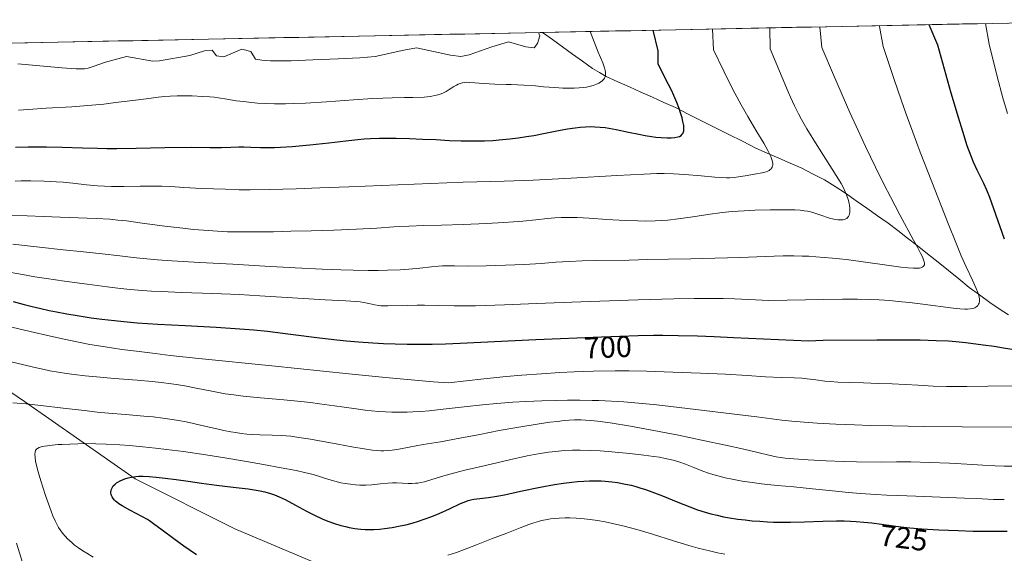
# Model space of a CAD drawing. Units: metres. Extents: x 638644 to 642125, y 4704366 to 4706734.
# Drawn here: x 639113 to 639438, y 4706520 to 4706697 of the extents above; entities that cross this region are included whole.
import ezdxf
from ezdxf.enums import TextEntityAlignment as Align

# ---------------------------------------------------------------- set-up
doc = ezdxf.new("R2010")
doc.units = ezdxf.units.M
doc.header["$MEASUREMENT"] = 0
for name, color, linetype, lineweight in [('Arbolado forestal CxS', 92, 'Continuous', 0), ('Corriente natural lineal', 142, 'Continuous', 13), ('Curva de nivel maestra', 36, 'Continuous', 30), ('Curva de nivel normal', 36, 'Continuous', 0), ('Municipio CxS', 142, 'Continuous', 0), ('Rótulo de curva de nivel directora', 19, 'Continuous', 0)]:
    doc.layers.add(name, color=color, linetype=linetype, lineweight=lineweight)
doc.styles.add('Arial', font='txt', dxfattribs={"height": 0.2})

# ---------------------------------------------------------------- blocks, each defined once
blk = doc.blocks.new('*U151')
at = {"layer": 'Arbolado forestal CxS', "color": 92, "linetype": 'Continuous', "lineweight": 0}
for points in [[(638915.84, 4706684.87, 629.03), (639495.17, 4706696.55, 730.47)], [(639441.88, 4706449.48, 760.57), (639418.1, 4706471.43, 756.38), (639396.14, 4706476.92, 752.92), (639365.04, 4706476.92, 748.86), (639339.43, 4706487.9, 745.22), (639308.32, 4706502.54, 744.37), (639271.73, 4706508.03, 739.57), (639231.48, 4706508.03, 731.53), (639183.91, 4706528.15, 728.68), (639150.98, 4706544.62, 725.53), (639114.39, 4706570.23, 715.97), (639068.65, 4706601.34, 703.47), (639046.7, 4706606.82, 695.44), (639026.57, 4706599.51, 687.83), (639021.08, 4706573.89, 684.08), (639021.08, 4706546.45, 681.9), (639022.91, 4706524.5, 680.73), (639010.1, 4706508.03, 675.1), (638993.64, 4706493.39, 668.26), (638958.87, 4706502.54, 658.21), (638927.77, 4706502.54, 647.73)]]:
    blk.add_polyline3d(points, dxfattribs=at)
blk = doc.blocks.new('*U160')
at = {"layer": 'Curva de nivel normal', "color": 36, "linetype": 'Continuous', "lineweight": 0}
for points in [[(639108.3, 4706595.3, 705), (639116.26, 4706593.41, 705), (639122.97, 4706591.82, 705), (639127.49, 4706590.81, 705), (639132.24, 4706589.84, 705), (639136.05, 4706589.13, 705), (639141.03, 4706588.32, 705), (639146.56, 4706587.5, 705), (639151.48, 4706586.85, 705), (639157.65, 4706586.07, 705), (639162.55, 4706585.49, 705), (639172.06, 4706584.5, 705), (639196.2, 4706582.02, 705), (639221.71, 4706579.41, 705), (639233.84, 4706578.21, 705), (639249.51, 4706576.78, 705), (639254.6, 4706576.38, 705), (639266.35, 4706577.78, 705), (639273.67, 4706578.52, 705), (639278.84, 4706578.96, 705), (639285.36, 4706579.44, 705), (639291.48, 4706579.82, 705), (639296.22, 4706580.05, 705), (639302.62, 4706580.27, 705), (639309.72, 4706580.42, 705), (639314.43, 4706580.42, 705), (639320.12, 4706580.26, 705), (639328.88, 4706579.96, 705), (639338, 4706579.62, 705), (639346.28, 4706579.24, 705), (639353.38, 4706578.81, 705), (639359.46, 4706578.41, 705), (639364.71, 4706578.18, 705), (639368.92, 4706578.06, 705), (639371.5, 4706577.94, 705), (639373.23, 4706577.78, 705), (639376.17, 4706577.4, 705), (639379.14, 4706577.01, 705), (639380.9, 4706576.83, 705), (639383.42, 4706576.67, 705), (639387.3, 4706576.53, 705), (639391.86, 4706576.4, 705), (639396.71, 4706576.25, 705), (639401.39, 4706576.07, 705), (639405.65, 4706575.89, 705), (639409.96, 4706575.65, 705), (639414.9, 4706575.37, 705), (639419.35, 4706575.21, 705), (639422.48, 4706575.16, 705), (639426.1, 4706575.18, 705), (639433.02, 4706575.28, 705), (639442.46, 4706575.43, 705)], [(639439.48, 4706665.5, 705), (639438.03, 4706670.67, 705), (639436.15, 4706677.72, 705), (639433.46, 4706688.42, 705), (639432.2, 4706695.28, 705)]]:
    blk.add_polyline3d(points, dxfattribs=at)
blk = doc.blocks.new('*U163')
at = {"layer": 'Curva de nivel normal', "color": 36, "linetype": 'Continuous', "lineweight": 0}
blk.add_polyline3d([(639137.12, 4706518.78, 720), (639134.98, 4706520.04, 720), (639133.66, 4706520.88, 720), (639132.26, 4706521.83, 720), (639130.98, 4706522.77, 720), (639130.15, 4706523.44, 720), (639129.25, 4706524.22, 720), (639128.61, 4706524.82, 720), (639127.9, 4706525.59, 720), (639126.97, 4706526.7, 720), (639126.15, 4706527.83, 720), (639125.65, 4706528.61, 720), (639125.19, 4706529.43, 720), (639124.49, 4706530.82, 720), (639123.8, 4706532.38, 720), (639123.19, 4706533.92, 720), (639122.29, 4706536.42, 720), (639121.35, 4706539.17, 720), (639119.79, 4706544.03, 720), (639118.9, 4706546.97, 720), (639118.07, 4706550.43, 720), (639117.89, 4706551.78, 720), (639117.84, 4706552.86, 720), (639117.9, 4706553.5, 720), (639118.03, 4706554.01, 720), (639118.2, 4706554.32, 720), (639118.42, 4706554.55, 720), (639118.69, 4706554.73, 720), (639119.26, 4706555, 720), (639119.9, 4706555.21, 720), (639120.97, 4706555.45, 720), (639121.97, 4706555.62, 720), (639123.51, 4706555.8, 720), (639125.56, 4706555.97, 720), (639126.82, 4706556.06, 720), (639134.62, 4706556.34, 720), (639141.45, 4706556.15, 720), (639145.89, 4706555.91, 720), (639149.16, 4706555.68, 720), (639153.48, 4706555.3, 720), (639157.77, 4706554.85, 720), (639161.38, 4706554.42, 720), (639166.98, 4706553.68, 720), (639174.42, 4706552.61, 720), (639180.62, 4706551.65, 720), (639187.86, 4706550.44, 720), (639193.46, 4706549.44, 720), (639199.29, 4706548.33, 720), (639204.24, 4706547.37, 720), (639206.99, 4706546.81, 720), (639208.42, 4706546.46, 720), (639209.9, 4706546.04, 720), (639215.08, 4706544.41, 720), (639217.04, 4706543.86, 720), (639219.03, 4706543.38, 720), (639220.49, 4706543.09, 720), (639222.17, 4706542.86, 720), (639223.86, 4706542.69, 720), (639225.32, 4706542.62, 720), (639227.32, 4706542.62, 720), (639229.3, 4706542.73, 720), (639232.07, 4706542.97, 720), (639234.59, 4706543.2, 720), (639236.08, 4706543.29, 720), (639237.45, 4706543.31, 720), (639239.44, 4706543.25, 720), (639241.32, 4706543.16, 720), (639242.53, 4706543.13, 720), (639243.67, 4706543.18, 720), (639244.49, 4706543.26, 720), (639245.45, 4706543.42, 720), (639246.7, 4706543.72, 720), (639249.16, 4706544.45, 720), (639253.1, 4706545.64, 720), (639256.7, 4706546.66, 720), (639260.02, 4706547.5, 720), (639266.86, 4706549.11, 720), (639274.84, 4706550.94, 720), (639280.69, 4706552.22, 720), (639284.27, 4706552.91, 720), (639287.66, 4706553.45, 720), (639290.08, 4706553.74, 720), (639292.85, 4706553.98, 720), (639295.65, 4706554.12, 720), (639298.16, 4706554.14, 720), (639301.73, 4706554.06, 720), (639304.83, 4706553.91, 720), (639307.42, 4706553.72, 720), (639311.01, 4706553.4, 720), (639314.6, 4706553.04, 720), (639319.28, 4706552.5, 720), (639322.55, 4706552.07, 720), (639324.37, 4706551.79, 720), (639326.24, 4706551.44, 720), (639327.95, 4706551.07, 720), (639329.34, 4706550.7, 720), (639331.17, 4706550.14, 720), (639333.02, 4706549.46, 720), (639335.8, 4706548.37, 720), (639338.71, 4706547.25, 720), (639340.58, 4706546.58, 720), (639342.05, 4706546.12, 720), (639344.2, 4706545.51, 720), (639346.19, 4706545.01, 720), (639348.46, 4706544.53, 720), (639351.73, 4706543.93, 720), (639354.33, 4706543.53, 720), (639358.13, 4706543.05, 720), (639363.34, 4706542.51, 720), (639368.88, 4706541.98, 720), (639374.97, 4706541.37, 720), (639381.62, 4706540.7, 720), (639386.98, 4706540.18, 720), (639390.89, 4706539.85, 720), (639396.01, 4706539.49, 720), (639399.64, 4706539.29, 720), (639403.22, 4706539.14, 720), (639409.15, 4706538.94, 720), (639417.23, 4706538.65, 720), (639425.28, 4706538.27, 720), (639431.15, 4706538, 720), (639434.85, 4706537.87, 720), (639438.47, 4706537.8, 720)], dxfattribs=at)
blk = doc.blocks.new('*U166')
at = {"layer": 'Curva de nivel normal', "color": 36, "linetype": 'Continuous', "lineweight": 0}
blk.add_polyline3d([(639110.03, 4706583.4, 710), (639114.2, 4706582.34, 710), (639117.34, 4706581.58, 710), (639120.49, 4706580.89, 710), (639122.81, 4706580.42, 710), (639125.53, 4706579.94, 710), (639128.32, 4706579.5, 710), (639130.83, 4706579.16, 710), (639134.41, 4706578.74, 710), (639138.17, 4706578.37, 710), (639144.17, 4706577.86, 710), (639151.62, 4706577.28, 710), (639156.67, 4706576.84, 710), (639159.65, 4706576.54, 710), (639163.06, 4706576.11, 710), (639165.32, 4706575.79, 710), (639167.47, 4706575.4, 710), (639171.16, 4706574.68, 710), (639176.4, 4706573.62, 710), (639180.79, 4706572.83, 710), (639183.65, 4706572.41, 710), (639186.77, 4706572.03, 710), (639192.45, 4706571.48, 710), (639200.17, 4706570.81, 710), (639205.8, 4706570.28, 710), (639208.95, 4706569.92, 710), (639211.95, 4706569.52, 710), (639216.97, 4706568.79, 710), (639223.32, 4706567.88, 710), (639227.07, 4706567.4, 710), (639229.15, 4706567.18, 710), (639231.5, 4706566.99, 710), (639233.83, 4706566.84, 710), (639235.85, 4706566.77, 710), (639238.62, 4706566.73, 710), (639240.95, 4706566.75, 710), (639242.84, 4706566.81, 710), (639245.46, 4706566.96, 710), (639248.21, 4706567.18, 710), (639252.91, 4706567.67, 710), (639259.82, 4706568.49, 710), (639265.93, 4706569.16, 710), (639270.6, 4706569.6, 710), (639275.96, 4706569.99, 710), (639280.26, 4706570.24, 710), (639285.48, 4706570.46, 710), (639290.46, 4706570.61, 710), (639293.95, 4706570.66, 710), (639298.12, 4706570.66, 710), (639302.2, 4706570.6, 710), (639304.36, 4706570.54, 710), (639312.66, 4706570.11, 710), (639323.5, 4706569.11, 710), (639328.17, 4706568.6, 710), (639356.58, 4706565.2, 710), (639364.89, 4706564.12, 710), (639368.14, 4706563.79, 710), (639372.26, 4706563.43, 710), (639376.52, 4706563.12, 710), (639382.76, 4706562.76, 710), (639388.97, 4706562.5, 710), (639394.08, 4706562.34, 710), (639401.53, 4706562.18, 710), (639411.86, 4706562.02, 710), (639424.57, 4706561.89, 710), (639444.9, 4706561.77, 710)], dxfattribs=at)
blk = doc.blocks.new('*U168')
at = {"layer": 'Curva de nivel normal', "color": 36, "linetype": 'Continuous', "lineweight": 0}
blk.add_polyline3d([(639109.06, 4706631.78, 685), (639115.27, 4706631.62, 685), (639120.68, 4706631.43, 685), (639126.16, 4706631.23, 685), (639132.11, 4706631.03, 685), (639138.14, 4706630.79, 685), (639142.57, 4706630.52, 685), (639145.25, 4706630.28, 685), (639148.08, 4706629.97, 685), (639153.29, 4706629.29, 685), (639160.83, 4706628.28, 685), (639166.79, 4706627.54, 685), (639170.28, 4706627.17, 685), (639173.65, 4706626.88, 685), (639178.19, 4706626.57, 685), (639181.52, 4706626.41, 685), (639185.89, 4706626.33, 685), (639191.34, 4706626.33, 685), (639196.75, 4706626.42, 685), (639202.52, 4706626.54, 685), (639209.21, 4706626.7, 685), (639216.69, 4706626.92, 685), (639224.2, 4706627.24, 685), (639230.92, 4706627.62, 685), (639236.59, 4706627.99, 685), (639241.52, 4706628.27, 685), (639246.46, 4706628.47, 685), (639252.28, 4706628.63, 685), (639259.46, 4706628.83, 685), (639267.25, 4706629.12, 685), (639272.94, 4706629.43, 685), (639276.17, 4706629.65, 685), (639279.17, 4706629.93, 685), (639283.49, 4706630.37, 685), (639287.38, 4706630.77, 685), (639289.75, 4706630.99, 685), (639291.87, 4706631.11, 685), (639293.37, 4706631.16, 685), (639295.07, 4706631.16, 685), (639297.23, 4706631.08, 685), (639301.15, 4706630.86, 685), (639307.05, 4706630.47, 685), (639313.07, 4706630.13, 685), (639317.23, 4706629.98, 685), (639319.86, 4706629.95, 685), (639323.01, 4706630, 685), (639325.15, 4706630.1, 685), (639327.21, 4706630.27, 685), (639330.64, 4706630.66, 685), (639335.41, 4706631.36, 685), (639340.42, 4706632.11, 685), (639345.12, 4706632.73, 685), (639348.46, 4706633.08, 685), (639350.42, 4706633.24, 685), (639352.44, 4706633.36, 685), (639355.96, 4706633.5, 685), (639361.02, 4706633.62, 685), (639365.96, 4706633.66, 685), (639369.21, 4706633.6, 685), (639370.95, 4706633.49, 685), (639372.27, 4706633.34, 685), (639373.35, 4706633.16, 685), (639374.79, 4706632.84, 685), (639376.1, 4706632.47, 685), (639377.5, 4706631.99, 685), (639380.65, 4706630.93, 685), (639382.03, 4706630.52, 685), (639383.4, 4706630.33, 685), (639384.34, 4706630.3, 685), (639385.18, 4706630.37, 685), (639385.59, 4706630.46, 685), (639386, 4706630.62, 685), (639386.36, 4706630.83, 685), (639386.61, 4706631.07, 685), (639386.91, 4706631.46, 685), (639387.14, 4706631.92, 685), (639387.26, 4706632.27, 685), (639387.35, 4706632.78, 685), (639387.39, 4706633.57, 685), (639387.36, 4706634.39, 685), (639387.29, 4706635.01, 685), (639387.13, 4706635.84, 685), (639386.8, 4706637.06, 685), (639386.37, 4706638.33, 685), (639386.05, 4706639.15, 685), (639385.87, 4706639.57, 685), (639385.26, 4706640.9, 685), (639384.49, 4706642.34, 685), (639383.64, 4706643.76, 685), (639376.52, 4706654.94, 685), (639373.12, 4706660.46, 685), (639371.38, 4706663.48, 685), (639370.36, 4706665.41, 685), (639369.09, 4706668.02, 685), (639367.76, 4706670.95, 685), (639367, 4706672.68, 685), (639361.04, 4706686.96, 685), (639360.96, 4706693.84, 685)], dxfattribs=at)
blk = doc.blocks.new('*U170')
at = {"layer": 'Curva de nivel normal', "color": 36, "linetype": 'Continuous', "lineweight": 0}
blk.add_polyline3d([(639110.51, 4706622.29, 690), (639119.32, 4706621.27, 690), (639127.13, 4706620.45, 690), (639133.9, 4706619.78, 690), (639140.07, 4706619.1, 690), (639145.9, 4706618.38, 690), (639150.32, 4706617.85, 690), (639153.67, 4706617.5, 690), (639158.33, 4706617.1, 690), (639163.08, 4706616.76, 690), (639172.39, 4706616.22, 690), (639183.32, 4706615.64, 690), (639193.93, 4706615.06, 690), (639203.9, 4706614.49, 690), (639212.86, 4706614.01, 690), (639219.05, 4706613.75, 690), (639223.09, 4706613.64, 690), (639228.03, 4706613.58, 690), (639231.36, 4706613.59, 690), (639234.49, 4706613.66, 690), (639238.64, 4706613.84, 690), (639241.56, 4706614.03, 690), (639245.16, 4706614.38, 690), (639248.98, 4706614.8, 690), (639251.35, 4706615.03, 690), (639252.62, 4706615.09, 690), (639253.95, 4706615.1, 690), (639256.59, 4706615.07, 690), (639261.2, 4706615.03, 690), (639267.1, 4706615.1, 690), (639273.47, 4706615.3, 690), (639279.65, 4706615.58, 690), (639285.25, 4706615.94, 690), (639290.13, 4706616.31, 690), (639294.51, 4706616.61, 690), (639298.84, 4706616.78, 690), (639303.51, 4706616.85, 690), (639314.35, 4706617.04, 690), (639320.55, 4706617.17, 690), (639327.36, 4706617.3, 690), (639334.79, 4706617.43, 690), (639342.74, 4706617.61, 690), (639351.14, 4706617.91, 690), (639359.37, 4706618.25, 690), (639365.32, 4706618.41, 690), (639368.81, 4706618.42, 690), (639371.64, 4706618.36, 690), (639373.86, 4706618.27, 690), (639376.15, 4706618.13, 690), (639381.65, 4706617.66, 690), (639386.23, 4706617.17, 690), (639399.64, 4706615.29, 690), (639404.29, 4706614.64, 690), (639406.52, 4706614.41, 690), (639408.39, 4706614.31, 690), (639409.52, 4706614.32, 690), (639410.45, 4706614.4, 690), (639410.91, 4706614.49, 690), (639411.32, 4706614.65, 690), (639411.65, 4706614.85, 690), (639411.85, 4706615.07, 690), (639412.02, 4706615.43, 690), (639412.09, 4706615.75, 690), (639412.09, 4706616, 690), (639412.01, 4706616.4, 690), (639411.77, 4706617.16, 690), (639411.36, 4706618.13, 690), (639410.8, 4706619.26, 690), (639409.73, 4706621.31, 690), (639408.47, 4706623.65, 690), (639403.94, 4706631.97, 690), (639400.77, 4706637.9, 690), (639398.68, 4706641.95, 690), (639395.81, 4706647.76, 690), (639392.56, 4706654.58, 690), (639390.09, 4706659.93, 690), (639387.41, 4706665.89, 690), (639381.94, 4706678.33, 690), (639378.07, 4706687.3, 690), (639377.44, 4706694.18, 690)], dxfattribs=at)
blk = doc.blocks.new('*U174')
at = {"layer": 'Curva de nivel normal', "color": 36, "linetype": 'Continuous', "lineweight": 0}
blk.add_polyline3d([(639254.46, 4706519.41, 730), (639257.29, 4706520.33, 730), (639259.57, 4706521.15, 730), (639263.85, 4706522.79, 730), (639268.88, 4706524.77, 730), (639273.9, 4706526.74, 730), (639278.34, 4706528.47, 730), (639281.21, 4706529.54, 730), (639282.85, 4706530.1, 730), (639284.36, 4706530.56, 730), (639285.43, 4706530.85, 730), (639286.75, 4706531.13, 730), (639288.36, 4706531.4, 730), (639289.58, 4706531.54, 730), (639291.18, 4706531.65, 730), (639293.19, 4706531.72, 730), (639294.77, 4706531.71, 730), (639296.84, 4706531.62, 730), (639299.47, 4706531.42, 730), (639301.49, 4706531.2, 730), (639303.93, 4706530.84, 730), (639306.5, 4706530.4, 730), (639308.87, 4706529.91, 730), (639312.28, 4706529.12, 730), (639315.25, 4706528.35, 730), (639317.73, 4706527.65, 730), (639322.09, 4706526.34, 730), (639329.1, 4706524.16, 730), (639334.15, 4706522.63, 730), (639337.25, 4706521.75, 730), (639340.92, 4706520.82, 730), (639343.56, 4706520.22, 730), (639346.05, 4706519.73, 730)], dxfattribs=at)
blk = doc.blocks.new('*U176')
at = {"layer": 'Curva de nivel normal', "color": 36, "linetype": 'Continuous', "lineweight": 0}
for points in [[(639113.78, 4706517.02, 715), (639111.76, 4706523.33, 715)], [(639110.49, 4706569.84, 715), (639114.94, 4706569.46, 715), (639119.82, 4706568.93, 715), (639127.15, 4706568.05, 715), (639134.21, 4706567.23, 715), (639138.41, 4706566.77, 715), (639142.19, 4706566.41, 715), (639147.83, 4706565.92, 715), (639153.83, 4706565.41, 715), (639156.92, 4706565.12, 715), (639160.18, 4706564.74, 715), (639163.21, 4706564.33, 715), (639165.3, 4706564, 715), (639167.89, 4706563.51, 715), (639170.27, 4706563, 715), (639174.44, 4706562.01, 715), (639178, 4706561.17, 715), (639180.32, 4706560.66, 715), (639182.6, 4706560.23, 715), (639184.25, 4706559.95, 715), (639186.11, 4706559.69, 715), (639187.95, 4706559.49, 715), (639189.52, 4706559.35, 715), (639192.19, 4706559.2, 715), (639196.36, 4706559.08, 715), (639199.32, 4706558.97, 715), (639200.91, 4706558.88, 715), (639202.46, 4706558.73, 715), (639205.09, 4706558.38, 715), (639208.99, 4706557.74, 715), (639218.03, 4706556.14, 715), (639222.64, 4706555.3, 715), (639226.79, 4706554.56, 715), (639229.55, 4706554.15, 715), (639231.08, 4706554, 715), (639232.27, 4706553.94, 715), (639233.27, 4706553.94, 715), (639234.64, 4706554.01, 715), (639235.99, 4706554.15, 715), (639238.2, 4706554.53, 715), (639241.65, 4706555.18, 715), (639246.24, 4706555.98, 715), (639251.98, 4706556.95, 715), (639258.41, 4706558.12, 715), (639264.97, 4706559.38, 715), (639271.44, 4706560.61, 715), (639277.87, 4706561.76, 715), (639283.93, 4706562.74, 715), (639288.15, 4706563.36, 715), (639290.64, 4706563.67, 715), (639292.93, 4706563.91, 715), (639294.51, 4706564.04, 715), (639296.35, 4706564.13, 715), (639298.46, 4706564.15, 715), (639299.97, 4706564.11, 715), (639301.71, 4706564, 715), (639303.95, 4706563.76, 715), (639308.14, 4706563.16, 715), (639314.78, 4706562.08, 715), (639322.52, 4706560.69, 715), (639330.71, 4706559.08, 715), (639338.85, 4706557.38, 715), (639346.24, 4706555.81, 715), (639352.28, 4706554.48, 715), (639356.96, 4706553.37, 715), (639360.62, 4706552.49, 715), (639363.05, 4706551.98, 715), (639364.48, 4706551.73, 715), (639366, 4706551.53, 715), (639368.88, 4706551.25, 715), (639373.63, 4706550.95, 715), (639379.49, 4706550.66, 715), (639385.41, 4706550.43, 715), (639389.63, 4706550.31, 715), (639397.96, 4706550.23, 715), (639402.85, 4706550.26, 715), (639407.6, 4706550.24, 715), (639413.86, 4706550.11, 715), (639420.34, 4706549.85, 715), (639426.06, 4706549.52, 715), (639431.41, 4706549.17, 715), (639435.42, 4706548.95, 715), (639438.41, 4706548.87, 715), (639442.55, 4706548.85, 715)]]:
    blk.add_polyline3d(points, dxfattribs=at)
blk = doc.blocks.new('*U180')
at = {"layer": 'Curva de nivel normal', "color": 36, "linetype": 'Continuous', "lineweight": 0}
blk.add_polyline3d([(639107.45, 4706613.41, 695), (639113.76, 4706612.24, 695), (639117.78, 4706611.53, 695), (639121.62, 4706610.91, 695), (639127.63, 4706610.02, 695), (639135.07, 4706609.03, 695), (639141.7, 4706608.17, 695), (639146.2, 4706607.61, 695), (639149.29, 4706607.28, 695), (639153.34, 4706606.94, 695), (639156.35, 4706606.74, 695), (639159.72, 4706606.59, 695), (639166.35, 4706606.35, 695), (639176.69, 4706605.99, 695), (639185.4, 4706605.62, 695), (639192.18, 4706605.24, 695), (639213.82, 4706603.9, 695), (639220.68, 4706603.52, 695), (639224.02, 4706603.31, 695), (639225.46, 4706603.18, 695), (639226.59, 4706603, 695), (639228.27, 4706602.64, 695), (639230.28, 4706602.18, 695), (639231.53, 4706601.98, 695), (639232.3, 4706601.9, 695), (639233.27, 4706601.85, 695), (639234.61, 4706601.84, 695), (639241.15, 4706602.04, 695), (639244.29, 4706602.1, 695), (639246.74, 4706602.08, 695), (639251.25, 4706601.97, 695), (639256.5, 4706601.86, 695), (639260.74, 4706601.84, 695), (639263.55, 4706601.88, 695), (639266.76, 4706601.96, 695), (639273.1, 4706602.2, 695), (639283.7, 4706602.66, 695), (639298.39, 4706603.26, 695), (639317.37, 4706603.9, 695), (639329.12, 4706604.24, 695), (639335.88, 4706604.35, 695), (639341.6, 4706604.36, 695), (639345.48, 4706604.32, 695), (639349.23, 4706604.22, 695), (639356.15, 4706603.93, 695), (639360.58, 4706603.68, 695), (639378.72, 4706604.03, 695), (639384.98, 4706604.09, 695), (639389.88, 4706604.06, 695), (639394.06, 4706603.97, 695), (639397.05, 4706603.84, 695), (639400.56, 4706603.6, 695), (639403.38, 4706603.36, 695), (639407.15, 4706602.98, 695), (639411.48, 4706602.46, 695), (639421.58, 4706601.15, 695), (639423.78, 4706600.92, 695), (639425.45, 4706600.81, 695), (639426.3, 4706600.81, 695), (639427.15, 4706600.88, 695), (639427.9, 4706601.01, 695), (639428.36, 4706601.14, 695), (639428.69, 4706601.26, 695), (639429.07, 4706601.48, 695), (639429.35, 4706601.68, 695), (639429.68, 4706602.02, 695), (639429.94, 4706602.39, 695), (639430.1, 4706602.77, 695), (639430.22, 4706603.41, 695), (639430.23, 4706604.18, 695), (639430.15, 4706604.81, 695), (639430.01, 4706605.36, 695), (639429.72, 4706606.26, 695), (639429.16, 4706607.63, 695), (639427.9, 4706610.41, 695), (639425.88, 4706614.76, 695), (639424.22, 4706618.48, 695), (639422.85, 4706621.78, 695), (639419.69, 4706629.73, 695), (639414.52, 4706642.9, 695), (639410.68, 4706652.75, 695), (639408.2, 4706659.3, 695), (639406.02, 4706665.24, 695), (639404.34, 4706669.99, 695), (639402.02, 4706676.75, 695), (639398.43, 4706687.71, 695), (639397.21, 4706694.34, 695), (639397.14, 4706694.57, 695)], dxfattribs=at)
blk = doc.blocks.new('*U183')
at = {"layer": 'Curva de nivel normal', "color": 36, "linetype": 'Continuous', "lineweight": 0}
blk.add_polyline3d([(639111.26, 4706643.17, 680), (639113.24, 4706643.22, 680), (639116.51, 4706643.21, 680), (639120.91, 4706643.12, 680), (639124.91, 4706642.94, 680), (639127.17, 4706642.78, 680), (639130.34, 4706642.46, 680), (639134.88, 4706641.97, 680), (639138.55, 4706641.64, 680), (639140.82, 4706641.49, 680), (639143.16, 4706641.4, 680), (639147.2, 4706641.37, 680), (639152.69, 4706641.43, 680), (639157.45, 4706641.47, 680), (639159.87, 4706641.45, 680), (639162.81, 4706641.33, 680), (639167.05, 4706641.07, 680), (639172.93, 4706640.75, 680), (639180.92, 4706640.43, 680), (639185.45, 4706640.3, 680), (639189.02, 4706640.3, 680), (639195.42, 4706640.4, 680), (639204.26, 4706640.63, 680), (639212.11, 4706640.88, 680), (639221.72, 4706641.23, 680), (639259.52, 4706642.75, 680), (639273.09, 4706643.11, 680), (639282.62, 4706643.48, 680), (639295.17, 4706644.11, 680), (639310.28, 4706644.99, 680), (639319.31, 4706645.48, 680), (639323.5, 4706645.62, 680), (639325.98, 4706645.62, 680), (639329.05, 4706645.54, 680), (639332.85, 4706645.3, 680), (639338.23, 4706644.85, 680), (639342.7, 4706644.47, 680), (639345, 4706644.32, 680), (639346.53, 4706644.27, 680), (639347.69, 4706644.28, 680), (639349.12, 4706644.38, 680), (639350.51, 4706644.55, 680), (639352.73, 4706644.92, 680), (639355.89, 4706645.47, 680), (639358.38, 4706645.93, 680), (639359.66, 4706646.25, 680), (639360.29, 4706646.49, 680), (639360.65, 4706646.68, 680), (639361.04, 4706646.96, 680), (639361.3, 4706647.21, 680), (639361.47, 4706647.42, 680), (639361.66, 4706647.74, 680), (639361.76, 4706648.04, 680), (639361.85, 4706648.51, 680), (639361.87, 4706649.02, 680), (639361.81, 4706649.52, 680), (639361.61, 4706650.32, 680), (639361.29, 4706651.24, 680), (639360.95, 4706652, 680), (639360.27, 4706653.28, 680), (639358.88, 4706655.71, 680), (639356.64, 4706659.48, 680), (639353.64, 4706664.56, 680), (639351.43, 4706668.4, 680), (639349.32, 4706672.24, 680), (639347.76, 4706675.22, 680), (639345.65, 4706679.5, 680), (639342.31, 4706686.58, 680), (639341.93, 4706693.46, 680)], dxfattribs=at)
blk = doc.blocks.new('*U185')
at = {"layer": 'Curva de nivel maestra', "color": 36, "linetype": 'Continuous', "lineweight": 30}
for points in [[(639110.67, 4706603.29, 700), (639114.32, 4706602.29, 700), (639116.89, 4706601.63, 700), (639119.75, 4706600.96, 700), (639122.55, 4706600.34, 700), (639124.98, 4706599.86, 700), (639128.35, 4706599.24, 700), (639131.82, 4706598.66, 700), (639136.47, 4706597.96, 700), (639140.02, 4706597.48, 700), (639144.18, 4706596.99, 700), (639147.26, 4706596.67, 700), (639151.7, 4706596.3, 700), (639158.54, 4706595.88, 700), (639167.56, 4706595.41, 700), (639177.84, 4706594.85, 700), (639185.65, 4706594.32, 700), (639190.24, 4706593.93, 700), (639194.75, 4706593.47, 700), (639202.33, 4706592.57, 700), (639211.93, 4706591.35, 700), (639217.65, 4706590.65, 700), (639220.9, 4706590.31, 700), (639224.9, 4706589.95, 700), (639229.65, 4706589.61, 700), (639233.1, 4706589.42, 700), (639237.04, 4706589.27, 700), (639240.99, 4706589.19, 700), (639244.45, 4706589.17, 700), (639249.24, 4706589.22, 700), (639253.61, 4706589.32, 700), (639258.49, 4706589.52, 700), (639283.54, 4706590.8, 700), (639305.26, 4706591.68, 700), (639317.38, 4706592.08, 700), (639322.44, 4706592.2, 700), (639325.57, 4706592.21, 700), (639330.57, 4706592.13, 700), (639337, 4706591.95, 700), (639342.46, 4706591.75, 700), (639348.94, 4706591.47, 700), (639373.73, 4706590.28, 700), (639378.57, 4706590.57, 700), (639396.33, 4706590.67, 700), (639405.32, 4706590.66, 700), (639410.63, 4706590.6, 700), (639415.96, 4706590.47, 700), (639419.98, 4706590.31, 700), (639422.39, 4706590.14, 700), (639425.73, 4706589.76, 700), (639431.44, 4706589.02, 700), (639435.09, 4706588.51, 700), (639438.2, 4706588.02, 700), (639442.37, 4706587.33, 700)], [(639438.52, 4706623.89, 700), (639435.02, 4706634, 700), (639433.69, 4706637.71, 700), (639432.69, 4706640.2, 700), (639431.65, 4706642.41, 700), (639429.48, 4706646.75, 700), (639428.26, 4706649.37, 700), (639427.46, 4706651.36, 700), (639426.23, 4706654.83, 700), (639424.71, 4706659.52, 700), (639423.27, 4706664.23, 700), (639420.92, 4706672.23, 700), (639416.46, 4706688.07, 700), (639413.61, 4706694.9, 700)]]:
    blk.add_polyline3d(points, dxfattribs=at)
blk = doc.blocks.new('*U189')
at = {"layer": 'Curva de nivel maestra', "color": 36, "linetype": 'Continuous', "lineweight": 30}
blk.add_polyline3d([(639111.44, 4706654.37, 675), (639115.59, 4706654.47, 675), (639118.6, 4706654.5, 675), (639121.66, 4706654.47, 675), (639126.84, 4706654.35, 675), (639133.56, 4706654.13, 675), (639138.56, 4706654, 675), (639141.61, 4706653.96, 675), (639144.95, 4706653.98, 675), (639151.28, 4706654.09, 675), (639160.77, 4706654.26, 675), (639169.63, 4706654.34, 675), (639175.73, 4706654.3, 675), (639179.55, 4706654.28, 675), (639182.59, 4706654.35, 675), (639185.32, 4706654.44, 675), (639186.94, 4706654.46, 675), (639189.22, 4706654.39, 675), (639192.47, 4706654.26, 675), (639195.23, 4706654.22, 675), (639197.06, 4706654.25, 675), (639199.11, 4706654.34, 675), (639202.97, 4706654.6, 675), (639208.77, 4706655.11, 675), (639215, 4706655.79, 675), (639220.73, 4706656.48, 675), (639224.61, 4706656.91, 675), (639226.78, 4706657.1, 675), (639228.87, 4706657.23, 675), (639231.78, 4706657.33, 675), (639234.06, 4706657.36, 675), (639237.33, 4706657.32, 675), (639241.7, 4706657.22, 675), (639246.04, 4706657.07, 675), (639250.39, 4706656.86, 675), (639255.01, 4706656.63, 675), (639258.82, 4706656.5, 675), (639261.52, 4706656.45, 675), (639264.35, 4706656.45, 675), (639266.51, 4706656.5, 675), (639269.24, 4706656.63, 675), (639272.53, 4706656.86, 675), (639274.94, 4706657.1, 675), (639277.7, 4706657.44, 675), (639280.46, 4706657.86, 675), (639282.86, 4706658.28, 675), (639286.56, 4706658.99, 675), (639291.06, 4706659.87, 675), (639293.98, 4706660.4, 675), (639296.51, 4706660.79, 675), (639298.19, 4706660.99, 675), (639299.94, 4706661.12, 675), (639301.6, 4706661.17, 675), (639302.98, 4706661.14, 675), (639304.85, 4706661.01, 675), (639306.41, 4706660.85, 675), (639307.71, 4706660.66, 675), (639310.06, 4706660.22, 675), (639314.18, 4706659.36, 675), (639317.54, 4706658.65, 675), (639319.68, 4706658.25, 675), (639321.77, 4706657.91, 675), (639323.26, 4706657.71, 675), (639325.01, 4706657.53, 675), (639326.95, 4706657.42, 675), (639328.23, 4706657.43, 675), (639329.48, 4706657.55, 675), (639330.46, 4706657.75, 675), (639331.02, 4706657.95, 675), (639331.54, 4706658.27, 675), (639331.94, 4706658.63, 675), (639332.11, 4706658.86, 675), (639332.38, 4706659.47, 675), (639332.48, 4706659.82, 675), (639332.5, 4706660.4, 675), (639332.42, 4706661.5, 675), (639332.18, 4706662.91, 675), (639331.89, 4706664.09, 675), (639331.41, 4706665.72, 675), (639330.91, 4706667.18, 675), (639330.13, 4706669.2, 675), (639329.15, 4706671.49, 675), (639328.35, 4706673.25, 675), (639327.42, 4706675.16, 675), (639324.02, 4706681.83, 675), (639323.98, 4706686.21, 675), (639322.3, 4706693.06, 675)], dxfattribs=at)
blk = doc.blocks.new('*U192')
at = {"layer": 'Curva de nivel maestra', "color": 36, "linetype": 'Continuous', "lineweight": 30}
blk.add_polyline3d([(639171.24, 4706519.47, 725), (639167.13, 4706522.34, 725), (639163.79, 4706524.78, 725), (639159.93, 4706527.67, 725), (639157.08, 4706529.82, 725), (639155.78, 4706530.76, 725), (639155.08, 4706531.21, 725), (639153.42, 4706532.1, 725), (639149.26, 4706534.27, 725), (639146.74, 4706535.69, 725), (639145.64, 4706536.39, 725), (639144.92, 4706536.93, 725), (639144.52, 4706537.28, 725), (639144.19, 4706537.62, 725), (639143.75, 4706538.17, 725), (639143.39, 4706538.74, 725), (639143.2, 4706539.14, 725), (639143.1, 4706539.46, 725), (639143, 4706539.9, 725), (639142.98, 4706540.27, 725), (639143.03, 4706540.77, 725), (639143.16, 4706541.28, 725), (639143.35, 4706541.71, 725), (639143.76, 4706542.3, 725), (639144.33, 4706542.91, 725), (639144.82, 4706543.32, 725), (639145.27, 4706543.61, 725), (639145.99, 4706544.01, 725), (639146.83, 4706544.38, 725), (639147.61, 4706544.66, 725), (639148.69, 4706544.98, 725), (639149.78, 4706545.22, 725), (639151.17, 4706545.44, 725), (639152.2, 4706545.53, 725), (639153.61, 4706545.55, 725), (639155.59, 4706545.44, 725), (639157.98, 4706545.22, 725), (639160.96, 4706544.9, 725), (639164.52, 4706544.43, 725), (639168.49, 4706543.84, 725), (639172.89, 4706543.2, 725), (639177.91, 4706542.54, 725), (639183.4, 4706541.89, 725), (639188.38, 4706541.31, 725), (639190.97, 4706540.96, 725), (639192.32, 4706540.73, 725), (639193.9, 4706540.37, 725), (639195.73, 4706539.85, 725), (639197.04, 4706539.38, 725), (639198.58, 4706538.74, 725), (639200.59, 4706537.77, 725), (639204, 4706535.99, 725), (639207.68, 4706534.02, 725), (639210.29, 4706532.68, 725), (639212.87, 4706531.48, 725), (639214.75, 4706530.69, 725), (639216.89, 4706529.91, 725), (639219.02, 4706529.25, 725), (639220.56, 4706528.85, 725), (639221.8, 4706528.58, 725), (639223.62, 4706528.28, 725), (639225.61, 4706528.04, 725), (639227.05, 4706527.94, 725), (639228.21, 4706527.91, 725), (639229.92, 4706527.93, 725), (639231.81, 4706528.02, 725), (639233.51, 4706528.19, 725), (639236.05, 4706528.57, 725), (639238.66, 4706529.06, 725), (639240.48, 4706529.48, 725), (639242.58, 4706530.04, 725), (639244.7, 4706530.67, 725), (639246.56, 4706531.29, 725), (639249.09, 4706532.21, 725), (639251.54, 4706533.21, 725), (639254.99, 4706534.77, 725), (639258.58, 4706536.45, 725), (639260.31, 4706537.21, 725), (639261.14, 4706537.51, 725), (639262, 4706537.76, 725), (639263.05, 4706537.97, 725), (639264.95, 4706538.2, 725), (639267.89, 4706538.53, 725), (639270.58, 4706538.93, 725), (639273.1, 4706539.41, 725), (639278.44, 4706540.54, 725), (639284.91, 4706541.86, 725), (639289.74, 4706542.76, 725), (639292.68, 4706543.21, 725), (639295.41, 4706543.57, 725), (639297.29, 4706543.76, 725), (639299.35, 4706543.91, 725), (639301.32, 4706543.99, 725), (639302.99, 4706544, 725), (639305.09, 4706543.95, 725), (639306.4, 4706543.88, 725), (639308.69, 4706543.67, 725), (639310.51, 4706543.44, 725), (639313.21, 4706542.95, 725), (639315.1, 4706542.52, 725), (639316.64, 4706542.12, 725), (639317.94, 4706541.73, 725), (639319.81, 4706541.13, 725), (639321.85, 4706540.4, 725), (639325.39, 4706539.01, 725), (639330.44, 4706536.94, 725), (639334.45, 4706535.35, 725), (639337.02, 4706534.43, 725), (639339.54, 4706533.63, 725), (639341.37, 4706533.11, 725), (639343.49, 4706532.59, 725), (639345.64, 4706532.13, 725), (639347.58, 4706531.77, 725), (639350.35, 4706531.35, 725), (639352.76, 4706531.05, 725), (639354.25, 4706530.89, 725), (639355.06, 4706530.82, 725), (639357.65, 4706530.61, 725), (639360.1, 4706530.46, 725), (639362.12, 4706530.38, 725), (639364.92, 4706530.31, 725), (639367.79, 4706530.32, 725), (639372.41, 4706530.43, 725), (639378.48, 4706530.64, 725), (639382.96, 4706530.75, 725), (639385.54, 4706530.75, 725), (639387.61, 4706530.68, 725), (639389.42, 4706530.57, 725), (639391.96, 4706530.35, 725), (639394.64, 4706530.06, 725), (639404.26, 4706528.82, 725), (639407.27, 4706528.48, 725), (639411.14, 4706528.15, 725), (639416.85, 4706527.8, 725), (639423.21, 4706527.53, 725), (639428.19, 4706527.4, 725), (639432.19, 4706527.38, 725), (639439.42, 4706527.4, 725)], dxfattribs=at)

msp = doc.modelspace()

# ---------------------------------------------------------------- linework, layer by layer
at = {"layer": 'Arbolado forestal CxS', "color": 92, "linetype": 'Continuous', "lineweight": 0}
for points in [[(639495.1722, 4706696.5476, 730.472), (638915.8399, 4706684.8742, 629.027)], [(638927.7715, 4706502.5415, 647.7295), (638958.8737, 4706502.5413, 658.2111), (638993.6359, 4706493.3927, 668.2618), (639010.1023, 4706508.0295, 675.1014), (639022.9095, 4706524.4953, 680.7324), (639021.0809, 4706546.4503, 681.8971), (639021.0813, 4706573.8933, 684.0827), (639026.5699, 4706599.5073, 687.833), (639046.6963, 4706606.8249, 695.4374), (639068.6503, 4706601.3367, 703.4743), (639114.3901, 4706570.2329, 715.9725), (639150.9809, 4706544.6185, 725.5256), (639183.9127, 4706528.1519, 728.6849), (639231.4817, 4706508.0263, 731.5316), (639271.7321, 4706508.0257, 739.5687), (639308.3243, 4706502.5359, 744.371), (639339.4263, 4706487.8985, 745.2224), (639365.0403, 4706476.9211, 748.8627), (639396.1435, 4706476.9207, 752.9207), (639418.0987, 4706471.4315, 756.3758), (639441.8825, 4706449.4759, 760.571)], [(639441.8825, 4706449.4759, 760.571), (639418.0987, 4706471.4315, 756.3758), (639396.1435, 4706476.9207, 752.9207), (639365.0403, 4706476.9211, 748.8627), (639339.4263, 4706487.8985, 745.2224), (639308.3243, 4706502.5359, 744.371), (639271.7321, 4706508.0257, 739.5687), (639231.4817, 4706508.0263, 731.5316), (639183.9127, 4706528.1519, 728.6849), (639150.9809, 4706544.6185, 725.5256), (639114.3901, 4706570.2329, 715.9725), (639068.6503, 4706601.3367, 703.4743), (639046.6963, 4706606.8249, 695.4374), (639026.5699, 4706599.5073, 687.833), (639021.0813, 4706573.8933, 684.0827), (639021.0809, 4706546.4503, 681.8971), (639022.9095, 4706524.4953, 680.7324), (639010.1023, 4706508.0295, 675.1014), (638993.6359, 4706493.3927, 668.2618), (638958.8737, 4706502.5413, 658.2111), (638927.7715, 4706502.5415, 647.7295)], [(639441.8825, 4706449.4759, 760.571), (639418.0987, 4706471.4315, 756.3758), (639396.1435, 4706476.9207, 752.9207), (639365.0403, 4706476.9211, 748.8627), (639339.4263, 4706487.8985, 745.2224), (639308.3243, 4706502.5359, 744.371), (639271.7321, 4706508.0257, 739.5687), (639231.4817, 4706508.0263, 731.5316), (639183.9127, 4706528.1519, 728.6849), (639150.9809, 4706544.6185, 725.5256), (639114.3901, 4706570.2329, 715.9725), (639068.6503, 4706601.3367, 703.4743), (639046.6963, 4706606.8249, 695.4374), (639026.5699, 4706599.5073, 687.833), (639021.0813, 4706573.8933, 684.0827), (639021.0809, 4706546.4503, 681.8971), (639022.9095, 4706524.4953, 680.7324), (639010.1023, 4706508.0295, 675.1014), (638993.6359, 4706493.3927, 668.2618), (638958.8737, 4706502.5413, 658.2111), (638927.7715, 4706502.5415, 647.7295)]]:
    msp.add_polyline3d(points, dxfattribs=at)
at = {"layer": 'Corriente natural lineal', "color": 142, "linetype": 'Continuous', "lineweight": 13}
msp.add_polyline3d([(639439.8701, 4706598.9001, 696.6396), (639436.7601, 4706600.9251, 696.2443), (639433.6501, 4706602.9501, 695.4713), (639430.2451, 4706605.4751, 694.8354), (639426.8401, 4706608.0001, 693.9376), (639423.4061, 4706610.7761, 693.6053), (639419.9721, 4706613.5521, 692.5673), (639416.5381, 4706616.3281, 691.0279), (639413.1041, 4706619.1041, 689.9756), (639409.6701, 4706621.8801, 689.3267), (639406.4501, 4706624.3234, 688.7269), (639403.2301, 4706626.7668, 688.522), (639400.0101, 4706629.2101, 688.4393), (639396.5001, 4706631.6976, 688.0689), (639392.9901, 4706634.1851, 686.3587), (639389.4801, 4706636.6726, 685.4011), (639385.9701, 4706639.1601, 684.2265), (639382.4801, 4706641.3401, 684.2139), (639378.9901, 4706643.5201, 683.7384), (639375.2501, 4706645.4601, 682.8229), (639371.5101, 4706647.4001, 681.9674), (639367.6926, 4706649.0701, 681.1504), (639363.8751, 4706650.7401, 680.3509), (639360.0576, 4706652.4101, 679.8628), (639356.2401, 4706654.0801, 679.2025), (639351.8201, 4706656.3084, 678.0353), (639347.4001, 4706658.5368, 677.1176), (639342.9801, 4706660.7651, 676.9837), (639338.5601, 4706662.9934, 676.2973), (639334.1401, 4706665.2218, 675.2883), (639329.7201, 4706667.4501, 674.4299), (639325.9034, 4706669.1668, 673.8653), (639322.0868, 4706670.8834, 673.0247), (639318.2701, 4706672.6001, 671.7745), (639314.4534, 4706674.3168, 670.8941), (639310.6368, 4706676.0334, 670.2982), (639306.8201, 4706677.7501, 669.5747), (639304.5651, 4706679.0801, 668.6626), (639302.3101, 4706680.4101, 667.983), (639298.9909, 4706682.7935, 667.3452), (639295.6718, 4706685.1769, 666.5596), (639292.3526, 4706687.5603, 665.9086), (639289.0335, 4706689.9437, 665.8169), (639285.7143, 4706692.3271, 665.4151)], dxfattribs=at)
at = {"layer": 'Curva de nivel normal', "color": 36, "linetype": 'Continuous', "lineweight": 0}
for points in [[(639112.22, 4706681.94, 665), (639126.7, 4706680.66, 665), (639131.48, 4706680.33, 665), (639133.24, 4706680.27, 665), (639134.19, 4706680.32, 665), (639135.4, 4706680.56, 665), (639137.15, 4706681.07, 665), (639141.21, 4706682.53, 665), (639148.13, 4706684.33, 665), (639156.88, 4706682.84, 665), (639159.08, 4706682.89, 665), (639169.13, 4706684.66, 665), (639173.93, 4706686.29, 665), (639176.45, 4706686.48, 665), (639177.94, 4706684.6, 665), (639180.3, 4706684.26, 665), (639186.3, 4706686.76, 665), (639189.29, 4706685.98, 665), (639190.78, 4706683.53, 665), (639192.87, 4706683.21, 665), (639194.21, 4706683.08, 665), (639195.8, 4706682.98, 665), (639198.56, 4706682.91, 665), (639202.58, 4706682.98, 665), (639209.72, 4706683.22, 665), (639218.11, 4706683.56, 665), (639225.33, 4706683.93, 665), (639230.37, 4706684.32, 665), (639239.84, 4706686.43, 665), (639244.04, 4706687.19, 665), (639255.28, 4706684.83, 665), (639258.76, 4706684.33, 665), (639261.48, 4706684.95, 665), (639268.94, 4706687.59, 665), (639274.5, 4706689.22, 665), (639280.21, 4706687.57, 665), (639282.94, 4706687.26, 665), (639284.06, 4706688.69, 665), (639284.79, 4706691.23, 665), (639284.4103, 4706692.3008, 665)], [(639112.43, 4706666.65, 670), (639115.69, 4706666.88, 670), (639121.59, 4706667.23, 670), (639130.04, 4706667.75, 670), (639136.7, 4706668.26, 670), (639140.65, 4706668.64, 670), (639144.51, 4706669.1, 670), (639150.26, 4706669.84, 670), (639155.54, 4706670.53, 670), (639158.57, 4706670.89, 670), (639160.79, 4706671.09, 670), (639162.57, 4706671.22, 670), (639164.84, 4706671.32, 670), (639166.94, 4706671.36, 670), (639169.89, 4706671.31, 670), (639173.3, 4706671.17, 670), (639175.68, 4706671.01, 670), (639177.08, 4706670.87, 670), (639178.6, 4706670.66, 670), (639181.29, 4706670.24, 670), (639184.41, 4706669.76, 670), (639186.83, 4706669.43, 670), (639189.44, 4706669.15, 670), (639191.5, 4706668.98, 670), (639194.05, 4706668.84, 670), (639197.12, 4706668.76, 670), (639200.76, 4706668.75, 670), (639203.5, 4706668.79, 670), (639207.3, 4706668.95, 670), (639214.23, 4706669.36, 670), (639223.21, 4706670, 670), (639229.5, 4706670.44, 670), (639232.87, 4706670.62, 670), (639235.95, 4706670.72, 670), (639240.05, 4706670.79, 670), (639242.84, 4706670.83, 670), (639246.6, 4706670.96, 670), (639248.53, 4706671.11, 670), (639250.67, 4706671.53, 670), (639251.88, 4706671.9, 670), (639252.76, 4706672.26, 670), (639253.88, 4706672.84, 670), (639254.84, 4706673.41, 670), (639255.78, 4706674.02, 670), (639256.45, 4706674.45, 670), (639257.26, 4706674.92, 670), (639257.85, 4706675.23, 670), (639258.52, 4706675.49, 670), (639259.19, 4706675.68, 670), (639259.8, 4706675.78, 670), (639260.66, 4706675.84, 670), (639261.62, 4706675.82, 670), (639263.35, 4706675.68, 670), (639266.23, 4706675.46, 670), (639269.98, 4706675.27, 670), (639273.67, 4706675.14, 670), (639275.33, 4706675.07, 670), (639279.54, 4706674.86, 670), (639283.36, 4706674.62, 670), (639286.1, 4706674.39, 670), (639289.76, 4706674.08, 670), (639292.5, 4706673.93, 670), (639294.67, 4706673.88, 670), (639296.16, 4706673.9, 670), (639297.83, 4706673.99, 670), (639299.39, 4706674.14, 670), (639300.33, 4706674.27, 670), (639301.2, 4706674.45, 670), (639302.46, 4706674.79, 670), (639303.62, 4706675.21, 670), (639304.37, 4706675.57, 670), (639304.91, 4706675.9, 670), (639305.56, 4706676.41, 670), (639306, 4706676.84, 670), (639306.22, 4706677.16, 670), (639306.41, 4706677.6, 670), (639306.52, 4706678.1, 670), (639306.55, 4706678.55, 670), (639306.51, 4706679.2, 670), (639306.41, 4706679.78, 670), (639306.22, 4706680.59, 670), (639305.9, 4706681.62, 670), (639305.69, 4706682.23, 670), (639304.18, 4706685.81, 670), (639301.4408, 4706692.644, 670)]]:
    msp.add_polyline3d(points, dxfattribs=at)
at = {"layer": 'Municipio CxS', "color": 142, "linetype": 'Continuous', "lineweight": 0}
msp.add_polyline3d([(639110.4091, 4706688.7947, 662.7381), (639115.3963, 4706688.8952, 662.8868), (639120.3836, 4706688.9957, 662.4543), (639125.3708, 4706689.0962, 662.6657), (639130.358, 4706689.1967, 662.5813), (639135.3453, 4706689.2972, 662.4303), (639140.3325, 4706689.3977, 662.9013), (639145.3198, 4706689.4982, 663.4057), (639150.307, 4706689.5987, 663.4312), (639155.2943, 4706689.6992, 663.0738), (639160.2815, 4706689.7996, 662.8383), (639165.2687, 4706689.9001, 662.428), (639170.256, 4706690.0006, 662.9817), (639175.2432, 4706690.1011, 663.3243), (639180.2305, 4706690.2016, 662.9711), (639185.2177, 4706690.3021, 663.5439), (639190.205, 4706690.4026, 663.4093), (639195.1922, 4706690.5031, 662.7858), (639200.1794, 4706690.6036, 662.4093), (639205.1667, 4706690.7041, 662.2869), (639210.1539, 4706690.8046, 662.2933), (639215.1412, 4706690.905, 662.0168), (639220.1284, 4706691.0055, 662.0578), (639225.1157, 4706691.106, 662.8153), (639230.1029, 4706691.2065, 663.2713), (639235.0901, 4706691.307, 663.1222), (639240.0774, 4706691.4075, 663.2071), (639245.0646, 4706691.508, 662.6907), (639250.0519, 4706691.6085, 661.7742), (639255.0391, 4706691.709, 661.1583), (639260.0264, 4706691.8095, 661.2896), (639265.0136, 4706691.91, 662.1409), (639270.0008, 4706692.0105, 663.2387), (639274.9881, 4706692.1109, 664.4371), (639279.9753, 4706692.2114, 664.6253), (639284.9626, 4706692.3119, 665.2587), (639289.9498, 4706692.4124, 666.3197), (639294.9371, 4706692.5129, 667.8879), (639299.9243, 4706692.6134, 669.3938), (639304.9115, 4706692.7139, 670.5345), (639309.8988, 4706692.8144, 671.7917), (639314.886, 4706692.9149, 672.9883), (639319.8733, 4706693.0154, 674.1602), (639324.8605, 4706693.1159, 675.3702), (639329.8478, 4706693.2164, 676.7288), (639334.835, 4706693.3168, 678.0624), (639339.8222, 4706693.4173, 679.4924), (639344.8095, 4706693.5178, 680.6086), (639349.7967, 4706693.6183, 681.7681), (639354.784, 4706693.7188, 683.3107), (639359.7712, 4706693.8193, 684.7118), (639364.7585, 4706693.9198, 685.991), (639369.7457, 4706694.0203, 687.2097), (639374.7329, 4706694.1208, 688.9322), (639379.7202, 4706694.2213, 690.7637), (639384.7074, 4706694.3218, 691.847), (639389.6947, 4706694.4223, 692.8158), (639394.6819, 4706694.5227, 694.2259), (639399.6692, 4706694.6232, 695.5653), (639404.6564, 4706694.7237, 697.1687), (639409.6436, 4706694.8242, 698.7083), (639414.6309, 4706694.9247, 700.32), (639419.6181, 4706695.0252, 702.0544), (639424.6054, 4706695.1257, 703.5751), (639429.5926, 4706695.2262, 704.574), (639434.5798, 4706695.3267, 705.5838), (639439.5671, 4706695.4272, 707.1134)], dxfattribs=at)

# ---------------------------------------------------------------- block references
at = {"layer": 'Arbolado forestal CxS', "color": 92, "linetype": 'Continuous', "lineweight": 0}
msp.add_blockref('*U151', (0, 0), dxfattribs=at)
at = {"layer": 'Curva de nivel maestra', "color": 36, "linetype": 'Continuous', "lineweight": 30}
for name in ['*U185', '*U192', '*U189']:
    msp.add_blockref(name, (0, 0), dxfattribs=at)
at = {"layer": 'Curva de nivel normal', "color": 36, "linetype": 'Continuous', "lineweight": 0}
for name in ['*U174', '*U180', '*U170', '*U168', '*U183', '*U160', '*U166', '*U176', '*U163']:
    msp.add_blockref(name, (0, 0), dxfattribs=at)

# ---------------------------------------------------------------- texts
at = {"layer": 'Rótulo de curva de nivel directora', "color": 19, "linetype": 'Continuous', "lineweight": 0, "style": 'Arial'}
for s, rotation, p in [('700', 2.320073, (639307.3271, 4706588.231)), ('725', -7.338614, (639405.1864, 4706525.1456))]:
    msp.add_text(s, height=7, rotation=rotation, dxfattribs=at).set_placement(p, align=Align.MIDDLE_CENTER)

doc.saveas('drawing.dxf')
